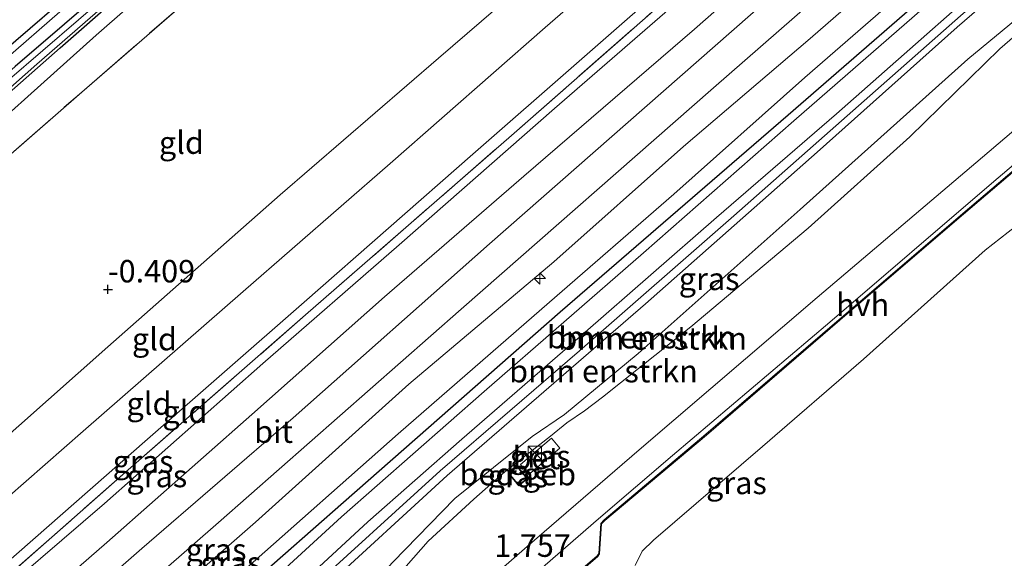
# Model space of a CAD drawing. Units: metres. Extents: x 180000 to 190009, y 487499 to 493751.
# Drawn here: x 181174 to 181283, y 493310 to 493370 of the extents above; entities that cross this region are included whole.
import ezdxf
from ezdxf.enums import TextEntityAlignment as Align

# ---------------------------------------------------------------- set-up
doc = ezdxf.new("R2010")
doc.units = ezdxf.units.M
doc.linetypes.add('IE-TERREINAFSCHEIDING', pattern=[10, 8, -2])
doc.layers.get('0').update_dxf_attribs({"lineweight": 25})
for name, color, linetype, lineweight in [('B-ME-AL-OVERIG-L-B1', 7, 'Continuous', 18), ('B-ME-AL-OVERIG-S-B1', 7, 'Continuous', 18), ('B-ME-GR-BOMENSTRUIKEN-GV-B6', 93, 'Continuous', 18), ('B-ME-GW-KRUINLIJN-L-B1', 93, 'Continuous', 18), ('B-ME-GW-TEENLIJN-L-B1', 93, 'Continuous', 18), ('B-ME-IE-GRASLAND-GV-B6', 93, 'Continuous', 18), ('B-ME-IE-GRONDWERKLIJN-GROND_INGERICHT-GV-B6', 253, 'Continuous', 18), ('B-ME-IE-INRICHTINGSELEMENT-S-B1', 253, 'Continuous', 18), ('B-ME-IE-TERREINAFSCHEIDING-RASTERHEKWERK-L-B1', 8, 'IE-TERREINAFSCHEIDING', 18), ('B-ME-KG-KADASTRAAL-DAKRAND-L-B1', 13, 'Continuous', 18), ('B-ME-OG-BEBOUWING-GV-B6', 173, 'Continuous', 18), ('B-ME-OG-WATER-GV-B6', 153, 'Continuous', 18), ('B-ME-VH-VERH_SOORT-BETON-OVERIG-GV-B6', 8, 'IE-TERREINAFSCHEIDING-NATUURLIJK-HOUTWAL', 18), ('B-ME-VH-VERH_SOORT-BITUMEN-GV-B6', 8, 'IE-TERREINAFSCHEIDING-NATUURLIJK-HOUTWAL', 18), ('B-ME-VH-VERH_SOORT-HALF_VERHARDING-GV-B6', 8, 'IE-TERREINAFSCHEIDING-NATUURLIJK-HOUTWAL', 18)]:
    doc.layers.add(name, color=color, linetype=linetype, lineweight=lineweight)
for name, color, linetype in [('B-ME-GW-HOOGTEPUNT-S-B1', 10, 'Continuous'), ('B-ME-GW-INSTEEKWATERGANG-L-B1', 10, 'Continuous'), ('B-ME-IE-TERREINAFSCHEIDING-HAAG-L-B1', 10, 'Continuous'), ('B-ME-KG-KADASTRAAL-OPNAMEDTMGRENS-L-B1', 10, 'Continuous')]:
    doc.layers.add(name, color=color, linetype=linetype)
doc.styles.add('NLCS-ISO', font='NLCS-ISO.TTF')
doc.linetypes.add('IE-TERREINAFSCHEIDING-NATUURLIJK-HOUTWAL', pattern='A,7,-1.5,[67,NLCS.SHX,S=0.75,R=45,X=0,Y=0],-1.5,7,-1.5,[70,NLCS.SHX,S=0.75,R=0,X=0,Y=0],-1.5', length=20)

# ---------------------------------------------------------------- blocks, each defined once
blk = doc.blocks.new('hecto')
for p, q in [((0, 0.625), (-0.625, 0)), ((0, -0.625), (0, 0.625)), ((-0.625, 0), (0.625, 0)), ((0.625, 0), (0, -0.625))]:
    blk.add_line(p, q)
blk = doc.blocks.new('hoogtepunt')
for p, q in [((-0.5, 0), (0.5, 0)), ((0, 0.5), (0, -0.5))]:
    blk.add_line(p, q)
blk = doc.blocks.new('kast')
blk.add_line((-0.75, -0.75), (0.75, 0.75))
blk.add_lwpolyline([(-0.75, 0.75), (0.75, 0.75), (0.75, -0.75), (-0.75, -0.75)], close=True)

msp = doc.modelspace()

# ---------------------------------------------------------------- linework, layer by layer
at = {"layer": 'B-ME-AL-OVERIG-L-B1'}
msp.add_polyline3d([(181292.523, 493360.446, 1.705), (181278.592, 493348.609, 1.756), (181264.832, 493336.814, 1.8), (181249.973, 493324.042, 1.786), (181238.676, 493314.532, 1.797), (181238.283, 493314.12, 1.793), (181238.063, 493310.773, 1.783), (181237.894, 493310.506, 1.776), (181228.993, 493302.877, 1.844)], dxfattribs=at)
at = {"layer": 'B-ME-GR-BOMENSTRUIKEN-GV-B6'}
for points in [[(181190.241, 493289.522, 2.13), (181197.915, 493297.761, 2.041), (181207.282, 493306.69, 2.089), (181221.19, 493319.442, 2.021), (181243.263, 493338.569, 2.014), (181262.367, 493355.429, 2.007), (181277.967, 493369.355, 2), (181308.296, 493395.56, 1.973)], [(181308.296, 493395.56, 1.973), (181277.967, 493369.355, 2), (181262.367, 493355.429, 2.007), (181243.263, 493338.569, 2.014), (181221.19, 493319.442, 2.021), (181207.282, 493306.69, 2.089), (181197.915, 493297.761, 2.041), (181190.241, 493289.522, 2.13), (181190.594, 493288.787, 2.164), (181191.597, 493288.263, 2.15), (181193.46, 493287.3, 2.123), (181194.098, 493287.363, 2.15), (181194.85, 493287.938, 2.15), (181198.491, 493292.166, 2.184), (181204.724, 493298.616, 2.239), (181215.122, 493309.812, 2.246), (181222.039, 493316.918, 2.15), (181230.654, 493323.818, 2.075), (181234.232, 493326.262, 2.123), (181242.465, 493333.043, 2.075), (181260.498, 493349.054, 2.109), (181279.147, 493365.8, 2.068), (181290.006, 493374.762, 2.075)], [(181194.377, 493285.907, 1.84), (181193.753, 493286.03, 1.898), (181191.887, 493287.44, 1.993), (181189.856, 493288.639, 1.942), (181189.443, 493289.081, 1.922), (181189.38, 493289.477, 1.895), (181189.785, 493290.135, 1.877), (181205.089, 493306.02, 1.833), (181220.392, 493319.969, 1.779), (181235.913, 493333.342, 1.765), (181253.105, 493348.356, 1.748), (181278.343, 493370.612, 1.744), (181304.367, 493393.161, 1.748)], [(181297.769, 493380.033, 1.802), (181282.699, 493366.942, 1.799), (181272.688, 493357.151, 1.717), (181261.364, 493346.994, 1.854), (181248.3, 493336.003, 1.826), (181238.477, 493328.171, 1.915), (181236.48, 493326.667, 1.895), (181234.514, 493325.328, 1.918), (181232.685, 493323.829, 2.038), (181227.611, 493319.861, 1.963), (181224.156, 493316.829, 1.86), (181219.065, 493312.154, 1.891), (181212.533, 493304.721, 1.912), (181206.197, 493297.907, 1.963), (181203.958, 493295.676, 1.877), (181198.34, 493289.961, 1.833), (181195.568, 493286.859, 1.847), (181194.785, 493286.118, 1.84), (181194.377, 493285.907, 1.84)], [(181290.006, 493374.762, 2.075), (181279.147, 493365.8, 2.068), (181260.498, 493349.054, 2.109), (181242.465, 493333.043, 2.075), (181234.232, 493326.262, 2.123), (181230.654, 493323.818, 2.075), (181222.039, 493316.918, 2.15), (181215.122, 493309.812, 2.246), (181204.724, 493298.616, 2.239), (181198.491, 493292.166, 2.184), (181194.85, 493287.938, 2.15), (181194.098, 493287.363, 2.15), (181193.46, 493287.3, 2.123), (181191.597, 493288.263, 2.15), (181190.594, 493288.787, 2.164), (181190.241, 493289.522, 2.13)]]:
    msp.add_polyline3d(points, dxfattribs=at)
at = {"layer": 'B-ME-GW-INSTEEKWATERGANG-L-B1'}
for points in [[(181303.305, 493478.541, -2.057), (181292.545, 493469.194, -2.072), (181278.187, 493456.61, -2.075), (181264.27, 493444.439, -2.079), (181250.04, 493432.069, -2.075), (181235.628, 493419.508, -2.075), (181220.252, 493406.017, -2.055), (181205.371, 493392.916, -2.068), (181189.545, 493379.143, -2.055), (181173.094, 493364.973, -2.055), (181158.955, 493352.335, -2.055), (181144.805, 493340.033, -2.034), (181130.125, 493326.898, -2.041), (181109.399, 493308.89, -2.01), (181093.321, 493294.727, -1.997), (181079.099, 493282.468, -1.966), (181063.877, 493268.798, -1.953), (181049.072, 493256.695, -1.908), (181035.448, 493244.464, -1.905), (181021.116, 493231.73, -1.912), (181015.533, 493226.818, -1.921)], [(181016.591, 493225.606, -1.908), (181030.044, 493237.069, -1.891), (181043.867, 493248.987, -1.901), (181061.388, 493264.005, -1.905), (181079.304, 493279.812, -1.905), (181091.574, 493290.882, -1.935), (181106.103, 493303.75, -1.915), (181119.894, 493315.745, -1.969), (181133.837, 493328.249, -1.976), (181149.421, 493341.78, -1.997), (181165.721, 493356.166, -2.017), (181178.088, 493367.043, -2.041), (181198.109, 493384.585, -2.021), (181213.992, 493398.613, -2.038), (181230.275, 493412.778, -2.044), (181249.707, 493429.677, -2.044), (181267.7, 493445.273, -2.068), (181286.429, 493461.742, -2.092), (181304.6, 493477.094, -2.059)]]:
    msp.add_polyline3d(points, dxfattribs=at)
at = {"layer": 'B-ME-GW-KRUINLIJN-L-B1'}
for points in [[(181302.32, 493479.642, -1.27), (181292.957, 493471.637, -1.199), (181269.514, 493450.919, -1.216), (181252.982, 493436.748, -1.189), (181236.595, 493422.287, -1.175), (181220.178, 493408.145, -1.185), (181204.811, 493394.593, -1.189), (181188.445, 493380.148, -1.185), (181170.517, 493364.539, -1.127), (181154.239, 493350.517, -1.134), (181132.431, 493331.685, -1.175), (181119.267, 493319.882, -1.223), (181101.544, 493304.518, -1.189), (181090.198, 493294.307, -1.199), (181075.905, 493281.641, -1.161), (181066.122, 493273.117, -0.933), (181062.125, 493269.829, -0.841), (181061.665, 493269.493, -0.808), (181061.44, 493269.561, -0.775)], [(181017.373, 493224.709, -1.697), (181040.67, 493244.507, -1.605), (181058.604, 493259.948, -1.584), (181076.765, 493275.688, -1.523), (181089.263, 493286.816, -1.557), (181103.151, 493299.067, -1.605), (181115.62, 493310.066, -1.69), (181129.633, 493322.736, -1.666), (181148.068, 493338.641, -1.625), (181165.019, 493353.171, -1.68), (181182.12, 493368.453, -1.673), (181200.934, 493384.925, -1.687), (181215.038, 493397.569, -1.653), (181229.735, 493410.167, -1.666), (181246.614, 493424.739, -1.663), (181262.636, 493438.334, -1.67), (181279.151, 493453.009, -1.762), (181297.936, 493469.354, -1.707), (181305.602, 493475.974, -1.714)], [(181326.893, 493452.182, 1.707), (181312.999, 493440.149, 1.692), (181297.604, 493426.711, 1.719), (181279.135, 493410.361, 1.713), (181263.165, 493396.463, 1.644), (181246.046, 493381.444, 1.644), (181232.112, 493369.327, 1.614), (181214.854, 493354.188, 1.709), (181198.485, 493339.949, 1.668), (181180.674, 493324.405, 1.658), (181163.698, 493309.542, 1.678), (181144.97, 493293.212, 1.682), (181128.324, 493278.529, 1.696), (181104.235, 493257.879, 1.736), (181089.065, 493244.461, 1.685), (181065.989, 493224.162, 1.689), (181050.728, 493210.769, 1.685), (181038.451, 493200.541, 1.665)], [(181331.859, 493446.633, 2.536), (181316.377, 493432.953, 2.544), (181300.962, 493419.497, 2.599), (181282.858, 493403.771, 2.578), (181264.879, 493387.979, 2.551), (181248.484, 493373.649, 2.524), (181233.134, 493360.319, 2.51), (181215.836, 493345.146, 2.51), (181200.644, 493331.915, 2.462), (181183.035, 493316.337, 2.456), (181168.497, 493303.876, 2.483), (181155.954, 493292.882, 2.456), (181140.149, 493279.195, 2.462), (181125.825, 493266.606, 2.476), (181112.789, 493255.259, 2.473), (181100.277, 493244.188, 2.486), (181083.01, 493229.179, 2.503), (181070.643, 493218.302, 2.524), (181055.599, 493205.06, 2.633), (181043.563, 493194.68, 2.635)], [(181336.295, 493441.676, 2.868), (181322.819, 493429.961, 2.873), (181296.157, 493406.623, 2.839), (181274.714, 493387.931, 2.839), (181254.969, 493370.729, 2.849), (181225.888, 493345.248, 2.835), (181204.021, 493325.881, 2.791), (181187.181, 493311.343, 2.818), (181167.992, 493294.582, 2.777), (181147.725, 493276.899, 2.805), (181128.655, 493260.241, 2.798), (181109.805, 493243.771, 2.784), (181090.153, 493226.581, 2.815), (181071.579, 493210.314, 2.897), (181047.928, 493189.675, 3.013)], [(181051.878, 493185.146, 2.855), (181071.353, 493202.461, 2.793), (181090.654, 493219.213, 2.636), (181109.641, 493236.008, 2.667), (181126.575, 493251.042, 2.657), (181147.781, 493269.323, 2.619), (181166.58, 493285.369, 2.578), (181184.337, 493300.693, 2.595), (181199.855, 493314.271, 2.602), (181216.905, 493329.613, 2.623), (181233.041, 493343.236, 2.674), (181247.513, 493356.057, 2.65), (181261.609, 493368.105, 2.636), (181278.998, 493383.253, 2.643), (181294.877, 493397.417, 2.646), (181311.631, 493411.571, 2.657), (181317.374, 493416.736, 2.646), (181324.006, 493422.075, 2.677), (181336.692, 493432.984, 2.732), (181340.863, 493436.571, 2.711)], [(181308.296, 493395.56, 1.973), (181309.401, 493395.884, 2.048), (181309.982, 493395.206, 2.062), (181310.358, 493394.283, 2.048), (181309.954, 493392.899, 2.048), (181290.006, 493374.762, 2.075), (181279.147, 493365.8, 2.068), (181260.498, 493349.054, 2.109), (181242.465, 493333.043, 2.075), (181234.232, 493326.262, 2.123), (181230.654, 493323.818, 2.075), (181222.039, 493316.918, 2.15), (181215.122, 493309.812, 2.246), (181204.724, 493298.616, 2.239), (181198.491, 493292.166, 2.184), (181194.85, 493287.938, 2.15), (181194.098, 493287.363, 2.15), (181193.46, 493287.3, 2.123), (181191.597, 493288.263, 2.15), (181190.594, 493288.787, 2.164), (181190.241, 493289.522, 2.13)], [(181190.241, 493289.522, 2.13), (181197.915, 493297.761, 2.041), (181207.282, 493306.69, 2.089), (181221.19, 493319.442, 2.021), (181243.263, 493338.569, 2.014), (181262.367, 493355.429, 2.007), (181277.967, 493369.355, 2), (181308.296, 493395.56, 1.973)], [(181292.588, 493360.37, 1.703), (181278.657, 493348.533, 1.755), (181264.897, 493336.738, 1.799), (181250.038, 493323.966, 1.785), (181238.745, 493314.459, 1.795), (181238.38, 493314.078, 1.792), (181238.161, 493310.742, 1.782), (181237.97, 493310.44, 1.775), (181229.056, 493302.799, 1.843)]]:
    msp.add_polyline3d(points, dxfattribs=at)
at = {"layer": 'B-ME-GW-TEENLIJN-L-B1'}
for points in [[(181035.077, 493204.41, -0.14), (181057.132, 493223.316, -0.154), (181077.085, 493240.8, -0.164), (181093.902, 493255.526, -0.13), (181112.163, 493271.594, -0.065), (181130.552, 493287.392, -0.048), (181147.961, 493303.041, -0.184), (181166.837, 493319.117, -0.103), (181183.389, 493333.789, -0.116), (181202.59, 493350.698, -0.086), (181220.207, 493365.903, -0.072), (181241.491, 493384.216, 0.01), (181258.86, 493399.589, -0.017), (181274.597, 493413.597, -0.031), (181291.863, 493428.605, -0.069), (181307.84, 493442.818, -0.174), (181323.349, 493456.143, -0.043)], [(181041.788, 493196.716, 1.879), (181061.991, 493214.553, 1.821), (181082.087, 493231.709, 1.876), (181098.436, 493245.689, 1.927), (181115.703, 493260.697, 1.951), (181134.349, 493277.164, 1.879), (181151.114, 493291.708, 1.913), (181168.64, 493306.696, 1.937), (181187.832, 493323.494, 1.947), (181205.247, 493338.733, 1.916), (181224.024, 493355.208, 1.971), (181247.712, 493375.963, 1.964), (181266.468, 493392.421, 2.012), (181287.604, 493410.745, 2.002), (181308.389, 493428.873, 1.978), (181330.369, 493448.298, 1.981)], [(181342.329, 493434.934, 1.938), (181330.197, 493424.337, 1.927), (181310.42, 493406.728, 1.923), (181293.43, 493391.922, 1.913), (181277.044, 493377.703, 1.909), (181261.013, 493363.754, 1.834), (181246.416, 493350.758, 1.851), (181232.585, 493338.764, 1.947), (181215.737, 493324.114, 1.862), (181198.607, 493308.947, 1.855), (181179.551, 493292.474, 1.889), (181161.86, 493277.275, 1.79), (181146.642, 493263.953, 1.776), (181130.993, 493250.367, 1.831), (181113.59, 493234.791, 1.838), (181098.759, 493221.906, 1.817), (181084.435, 493209.316, 1.766), (181068.556, 493195.393, 1.797), (181053.826, 493182.912, 1.89)], [(181362.913, 493411.931, 0.995), (181351.09, 493401.117, 1.062), (181340.413, 493392.103, 1.055), (181327.553, 493379.903, 1.11), (181311.885, 493367.026, 1.253), (181303.258, 493360.462, 1.321), (181297.196, 493356.234, 1.308), (181292.011, 493352.759, 1.314), (181287.043, 493349.192, 1.348), (181281.077, 493344.528, 1.42)], [(181194.377, 493285.907, 1.84), (181193.753, 493286.03, 1.898), (181191.887, 493287.44, 1.993), (181189.856, 493288.639, 1.942), (181189.443, 493289.081, 1.922), (181189.38, 493289.477, 1.895), (181189.785, 493290.135, 1.877), (181205.089, 493306.02, 1.833), (181220.392, 493319.969, 1.779), (181235.913, 493333.342, 1.765), (181253.105, 493348.356, 1.748), (181278.343, 493370.612, 1.744), (181304.367, 493393.161, 1.748)], [(181297.769, 493380.033, 1.802), (181282.699, 493366.942, 1.799), (181272.688, 493357.151, 1.717), (181261.364, 493346.994, 1.854), (181248.3, 493336.003, 1.826), (181238.477, 493328.171, 1.915), (181236.48, 493326.667, 1.895), (181234.514, 493325.328, 1.918), (181232.685, 493323.829, 2.038), (181227.611, 493319.861, 1.963), (181224.156, 493316.829, 1.86), (181219.065, 493312.154, 1.891), (181212.533, 493304.721, 1.912), (181206.197, 493297.907, 1.963), (181203.958, 493295.676, 1.877), (181198.34, 493289.961, 1.833), (181195.568, 493286.859, 1.847), (181194.785, 493286.118, 1.84), (181194.377, 493285.907, 1.84)], [(181242.111, 493309.432, 1.362), (181242.906, 493311.047, 1.372), (181244.154, 493312.255, 1.383), (181256.281, 493322.685, 1.328), (181267.554, 493332.417, 1.256), (181281.077, 493344.528, 1.42)]]:
    msp.add_polyline3d(points, dxfattribs=at)
at = {"layer": 'B-ME-IE-GRASLAND-GV-B6'}
for points in [[(181101.544, 493304.518, -1.189), (181119.267, 493319.882, -1.223), (181132.431, 493331.685, -1.175), (181154.239, 493350.517, -1.134), (181170.517, 493364.539, -1.127), (181188.445, 493380.148, -1.185), (181204.811, 493394.593, -1.189), (181220.178, 493408.145, -1.185), (181236.595, 493422.287, -1.175), (181252.982, 493436.748, -1.189), (181269.514, 493450.919, -1.216)], [(181269.514, 493450.919, -1.216), (181252.982, 493436.748, -1.189), (181236.595, 493422.287, -1.175), (181220.178, 493408.145, -1.185), (181204.811, 493394.593, -1.189), (181188.445, 493380.148, -1.185), (181170.517, 493364.539, -1.127), (181154.239, 493350.517, -1.134), (181132.431, 493331.685, -1.175), (181119.267, 493319.882, -1.223), (181101.544, 493304.518, -1.189)], [(181280.41, 493449.358, -1.312), (181258.844, 493430.527, -1.315), (181244.865, 493418.302, -1.301), (181229.755, 493405.177, -1.267), (181210.531, 493388.456, -1.254), (181196.936, 493376.388, -1.301), (181180.49, 493362.118, -1.305), (181163.48, 493347.295, -1.25), (181150.637, 493336.044, -1.22), (181135.792, 493322.973, -1.264), (181115.435, 493305.316, -1.185), (181100.661, 493292.444, -1.131), (181081.716, 493275.963, -1.141), (181060.828, 493257.955, -1.117), (181043.448, 493243.16, -1.257), (181019.233, 493222.576, -1.312)], [(181264.27, 493444.439, -2.079), (181250.04, 493432.069, -2.075), (181235.628, 493419.508, -2.075), (181220.252, 493406.017, -2.055), (181205.371, 493392.916, -2.068), (181189.545, 493379.143, -2.055), (181173.094, 493364.973, -2.055), (181158.955, 493352.335, -2.055), (181144.805, 493340.033, -2.034), (181130.125, 493326.898, -2.041), (181109.399, 493308.89, -2.01), (181093.321, 493294.727, -1.997), (181079.099, 493282.468, -1.966), (181063.877, 493268.798, -1.953), (181049.072, 493256.695, -1.908), (181035.448, 493244.464, -1.905), (181021.116, 493231.73, -1.912)], [(181021.116, 493231.73, -1.912), (181035.448, 493244.464, -1.905), (181049.072, 493256.695, -1.908), (181063.877, 493268.798, -1.953), (181079.099, 493282.468, -1.966), (181093.321, 493294.727, -1.997), (181109.399, 493308.89, -2.01), (181130.125, 493326.898, -2.041), (181144.805, 493340.033, -2.034), (181158.955, 493352.335, -2.055), (181173.094, 493364.973, -2.055), (181189.545, 493379.143, -2.055), (181205.371, 493392.916, -2.068), (181220.252, 493406.017, -2.055), (181235.628, 493419.508, -2.075), (181250.04, 493432.069, -2.075), (181264.27, 493444.439, -2.079)], [(181267.7, 493445.273, -2.068), (181249.707, 493429.677, -2.044), (181230.275, 493412.778, -2.044), (181213.992, 493398.613, -2.038), (181198.109, 493384.585, -2.021), (181178.088, 493367.043, -2.041), (181165.721, 493356.166, -2.017), (181149.421, 493341.78, -1.997), (181133.837, 493328.249, -1.976), (181119.894, 493315.745, -1.969), (181106.103, 493303.75, -1.915), (181091.574, 493290.882, -1.935), (181079.304, 493279.812, -1.905), (181061.388, 493264.005, -1.905), (181043.867, 493248.987, -1.901), (181030.044, 493237.069, -1.891)], [(181030.044, 493237.069, -1.891), (181043.867, 493248.987, -1.901), (181061.388, 493264.005, -1.905), (181079.304, 493279.812, -1.905), (181091.574, 493290.882, -1.935), (181106.103, 493303.75, -1.915), (181119.894, 493315.745, -1.969), (181133.837, 493328.249, -1.976), (181149.421, 493341.78, -1.997), (181165.721, 493356.166, -2.017), (181178.088, 493367.043, -2.041), (181198.109, 493384.585, -2.021), (181213.992, 493398.613, -2.038), (181230.275, 493412.778, -2.044), (181249.707, 493429.677, -2.044), (181267.7, 493445.273, -2.068)], [(181028.205, 493235.895, -2.215), (181034.616, 493241.632, -2.215), (181043.564, 493249.164, -2.215), (181055.493, 493259.666, -2.215), (181061.045, 493264.39, -2.215), (181070.926, 493272.688, -2.215), (181077.911, 493279.124, -2.215), (181081.398, 493281.906, -2.215), (181083.008, 493283.735, -2.215), (181090.224, 493290.266, -2.215), (181106.436, 493304.474, -2.215), (181121.343, 493317.666, -2.215), (181135.607, 493330.238, -2.215), (181145.847, 493339.084, -2.215), (181161.484, 493352.834, -2.215), (181175.492, 493365.221, -2.215), (181191.059, 493378.772, -2.215), (181203.961, 493390.073, -2.215), (181216.273, 493400.972, -2.215), (181230.583, 493413.411, -2.215), (181244.315, 493425.355, -2.215), (181261.258, 493440.362, -2.215)], [(181017.373, 493224.709, -1.697), (181040.67, 493244.507, -1.605), (181058.604, 493259.948, -1.584), (181076.765, 493275.688, -1.523), (181089.263, 493286.816, -1.557), (181103.151, 493299.067, -1.605), (181115.62, 493310.066, -1.69), (181129.633, 493322.736, -1.666), (181148.068, 493338.641, -1.625), (181165.019, 493353.171, -1.68), (181182.12, 493368.453, -1.673), (181200.934, 493384.925, -1.687), (181215.038, 493397.569, -1.653), (181229.735, 493410.167, -1.666), (181246.614, 493424.739, -1.663), (181262.636, 493438.334, -1.67)], [(181262.636, 493438.334, -1.67), (181246.614, 493424.739, -1.663), (181229.735, 493410.167, -1.666), (181215.038, 493397.569, -1.653), (181200.934, 493384.925, -1.687), (181182.12, 493368.453, -1.673), (181165.019, 493353.171, -1.68), (181148.068, 493338.641, -1.625), (181129.633, 493322.736, -1.666), (181115.62, 493310.066, -1.69), (181103.151, 493299.067, -1.605), (181089.263, 493286.816, -1.557), (181076.765, 493275.688, -1.523), (181058.604, 493259.948, -1.584), (181040.67, 493244.507, -1.605), (181017.373, 493224.709, -1.697)], [(181257.376, 493437.759, -2.215), (181231.399, 493415.078, -2.215), (181206.731, 493393.449, -2.215), (181184.116, 493373.615, -2.215), (181168.185, 493359.925, -2.215), (181146.27, 493340.725, -2.215), (181128.323, 493324.754, -2.215), (181116.175, 493314.065, -2.215), (181101.647, 493301.439, -2.215), (181089.951, 493291.31, -2.215), (181080.09, 493282.788, -2.215), (181075.533, 493278.433, -2.215), (181069.125, 493272.733, -2.215), (181060.464, 493265.067, -2.215), (181056.539, 493261.668, -2.215), (181053.886, 493259.808, -2.215), (181050.387, 493256.878, -2.215), (181046.01, 493252.919, -2.215), (181037.924, 493245.711, -2.215), (181028.407, 493237.312, -2.215)], [(181107.02, 493310.662, -1.102), (181117.645, 493319.847, -1.095), (181128.202, 493328.973, -1.035), (181138.483, 493337.86, -1.035), (181151.08, 493348.75, -1.079), (181161.638, 493357.877, -1.126), (181173.164, 493367.84, -1.154), (181185.391, 493378.411, -1.174), (181196.894, 493388.355, -1.186), (181209.016, 493398.834, -1.164), (181220.211, 493408.511, -1.158), (181231.533, 493418.299, -1.147), (181241.611, 493427.361, -1.18), (181253.262, 493437.838, -1.16)], [(181300.962, 493419.497, 2.599), (181282.858, 493403.771, 2.578), (181264.879, 493387.979, 2.551), (181248.484, 493373.649, 2.524), (181233.134, 493360.319, 2.51), (181215.836, 493345.146, 2.51), (181200.644, 493331.915, 2.462), (181183.035, 493316.337, 2.456), (181168.497, 493303.876, 2.483), (181155.954, 493292.882, 2.456), (181140.149, 493279.195, 2.462), (181125.825, 493266.606, 2.476), (181112.789, 493255.259, 2.473), (181100.277, 493244.188, 2.486), (181083.01, 493229.179, 2.503)], [(181083.01, 493229.179, 2.503), (181100.277, 493244.188, 2.486), (181112.789, 493255.259, 2.473), (181125.825, 493266.606, 2.476), (181140.149, 493279.195, 2.462), (181155.954, 493292.882, 2.456), (181168.497, 493303.876, 2.483), (181183.035, 493316.337, 2.456), (181200.644, 493331.915, 2.462), (181215.836, 493345.146, 2.51), (181233.134, 493360.319, 2.51), (181248.484, 493373.649, 2.524), (181264.879, 493387.979, 2.551), (181282.858, 493403.771, 2.578), (181300.962, 493419.497, 2.599)], [(181091.55, 493237.963, 2.338), (181116.508, 493259.738, 2.273), (181144.703, 493284.356, 2.225), (181165.756, 493302.575, 2.212), (181185.356, 493319.825, 2.218), (181205.423, 493337.337, 2.222), (181228.341, 493357.294, 2.28), (181248.098, 493374.644, 2.307), (181270.618, 493394.259, 2.28), (181291.557, 493412.692, 2.335)], [(181094.951, 493226.231, 2.801), (181117.066, 493245.672, 2.794), (181143.489, 493268.805, 2.805), (181170.735, 493292.471, 2.764), (181195.731, 493314.243, 2.774), (181222.74, 493337.983, 2.788), (181250.841, 493362.59, 2.812), (181279.637, 493387.757, 2.829), (181306.214, 493410.953, 2.856)], [(181283.805, 493400.063, 2.761), (181267.08, 493385.311, 2.764), (181248.716, 493369.12, 2.764), (181229.706, 493352.756, 2.775), (181214.22, 493339.343, 2.747), (181199.446, 493326.23, 2.706), (181183.302, 493312.01, 2.751), (181166.357, 493297.313, 2.741), (181151.871, 493284.792, 2.758), (181138.048, 493272.667, 2.717), (181121.895, 493258.579, 2.747), (181105.677, 493244.365, 2.751), (181087.345, 493228.34, 2.747)], [(181294.877, 493397.417, 2.646), (181278.998, 493383.253, 2.643), (181261.609, 493368.105, 2.636), (181247.513, 493356.057, 2.65), (181233.041, 493343.236, 2.674), (181216.905, 493329.613, 2.623), (181199.855, 493314.271, 2.602), (181184.337, 493300.693, 2.595), (181166.58, 493285.369, 2.578), (181147.781, 493269.323, 2.619), (181126.575, 493251.042, 2.657), (181109.641, 493236.008, 2.667)], [(181109.641, 493236.008, 2.667), (181126.575, 493251.042, 2.657), (181147.781, 493269.323, 2.619), (181166.58, 493285.369, 2.578), (181184.337, 493300.693, 2.595), (181199.855, 493314.271, 2.602), (181216.905, 493329.613, 2.623), (181233.041, 493343.236, 2.674), (181247.513, 493356.057, 2.65), (181261.609, 493368.105, 2.636), (181278.998, 493383.253, 2.643), (181294.877, 493397.417, 2.646)], [(181304.367, 493393.161, 1.748), (181278.343, 493370.612, 1.744), (181253.105, 493348.356, 1.748), (181235.913, 493333.342, 1.765), (181220.392, 493319.969, 1.779), (181205.089, 493306.02, 1.833), (181189.785, 493290.135, 1.877), (181189.38, 493289.477, 1.895), (181189.443, 493289.081, 1.922), (181189.856, 493288.639, 1.942), (181191.887, 493287.44, 1.993), (181193.753, 493286.03, 1.898), (181194.377, 493285.907, 1.84)], [(181113.59, 493234.791, 1.838), (181130.993, 493250.367, 1.831), (181146.642, 493263.953, 1.776), (181161.86, 493277.275, 1.79), (181179.551, 493292.474, 1.889), (181198.607, 493308.947, 1.855), (181215.737, 493324.114, 1.862), (181232.585, 493338.764, 1.947), (181246.416, 493350.758, 1.851), (181261.013, 493363.754, 1.834), (181277.044, 493377.703, 1.909), (181293.43, 493391.922, 1.913)], [(181293.43, 493391.922, 1.913), (181277.044, 493377.703, 1.909), (181261.013, 493363.754, 1.834), (181246.416, 493350.758, 1.851), (181232.585, 493338.764, 1.947), (181215.737, 493324.114, 1.862), (181198.607, 493308.947, 1.855), (181179.551, 493292.474, 1.889), (181161.86, 493277.275, 1.79), (181146.642, 493263.953, 1.776), (181130.993, 493250.367, 1.831), (181113.59, 493234.791, 1.838)], [(181294.085, 493388.77, 1.752), (181278.077, 493374.876, 1.776), (181259.771, 493358.942, 1.745), (181243.031, 493344.247, 1.725), (181225.32, 493328.789, 1.701), (181209.403, 493314.869, 1.705), (181193.792, 493300.553, 1.688), (181182.331, 493289.587, 1.718), (181169.509, 493277.143, 1.698), (181154.473, 493262.559, 1.694), (181140.479, 493248.939, 1.701), (181123.854, 493232.819, 1.725)], [(181287.037, 493383.836, 1.855), (181259.15, 493359.586, 1.783), (181233.769, 493337.657, 1.831), (181209.64, 493316.49, 1.824), (181189.365, 493298.695, 1.858), (181164.56, 493276.741, 1.79), (181136.553, 493252.146, 1.797), (181112.059, 493230.597, 1.81)], [(181112.059, 493230.597, 1.81), (181136.553, 493252.146, 1.797), (181164.56, 493276.741, 1.79), (181189.365, 493298.695, 1.858), (181209.64, 493316.49, 1.824), (181233.769, 493337.657, 1.831), (181259.15, 493359.586, 1.783), (181287.037, 493383.836, 1.855)], [(181194.377, 493285.907, 1.84), (181194.785, 493286.118, 1.84), (181195.568, 493286.859, 1.847), (181198.34, 493289.961, 1.833), (181203.958, 493295.676, 1.877), (181206.197, 493297.907, 1.963), (181212.533, 493304.721, 1.912), (181219.065, 493312.154, 1.891), (181224.156, 493316.829, 1.86), (181227.611, 493319.861, 1.963), (181232.685, 493323.829, 2.038), (181234.514, 493325.328, 1.918), (181236.48, 493326.667, 1.895), (181238.477, 493328.171, 1.915), (181248.3, 493336.003, 1.826), (181261.364, 493346.994, 1.854), (181272.688, 493357.151, 1.717), (181282.699, 493366.942, 1.799), (181297.769, 493380.033, 1.802)], [(181128.61, 493233.935, 1.686), (181148.769, 493253.602, 1.659), (181171.696, 493275.849, 1.69), (181194.144, 493297.444, 1.669), (181212.354, 493314.298, 1.639), (181222.804, 493323.497, 1.676), (181236.555, 493335.423, 1.618), (181251.169, 493348.158, 1.679), (181264.519, 493359.705, 1.662), (181286.839, 493379.391, 1.744)], [(181296.976, 493368.638, 1.7), (181280.775, 493354.889, 1.707), (181262.38, 493339.26, 1.789), (181242.561, 493322.306, 1.772), (181230.075, 493311.568, 1.751), (181213.862, 493297.429, 1.775), (181198.259, 493284.435, 1.748), (181181.451, 493270.062, 1.714), (181170.093, 493260.187, 1.738)], [(181229.056, 493302.799, 1.843), (181237.97, 493310.44, 1.775), (181238.161, 493310.742, 1.782), (181238.38, 493314.078, 1.792), (181238.745, 493314.459, 1.795), (181250.038, 493323.966, 1.785), (181264.897, 493336.738, 1.799), (181278.657, 493348.533, 1.755), (181292.588, 493360.37, 1.703)], [(181287.043, 493349.192, 1.348), (181281.077, 493344.528, 1.42), (181267.554, 493332.417, 1.256), (181256.281, 493322.685, 1.328), (181244.154, 493312.255, 1.383), (181242.906, 493311.047, 1.372), (181242.111, 493309.432, 1.362)], [(181242.111, 493309.432, 1.362), (181242.906, 493311.047, 1.372), (181244.154, 493312.255, 1.383), (181256.281, 493322.685, 1.328), (181267.554, 493332.417, 1.256), (181281.077, 493344.528, 1.42), (181287.043, 493349.192, 1.348)], [(181229.356, 493320.69, 1.985), (181230.29, 493319.588, 1.951), (181233.723, 493322.496, 1.988), (181232.789, 493323.598, 2.022), (181229.356, 493320.69, 1.985)], [(181228.969, 493320.493, 1.988), (181228.003, 493319.69, 1.988), (181229.152, 493318.306, 1.988), (181230.118, 493319.108, 1.988), (181228.969, 493320.493, 1.988)]]:
    msp.add_polyline3d(points, dxfattribs=at)
at = {"layer": 'B-ME-IE-GRONDWERKLIJN-GROND_INGERICHT-GV-B6'}
for points in [[(181019.233, 493222.576, -1.312), (181043.448, 493243.16, -1.257), (181060.828, 493257.955, -1.117), (181081.716, 493275.963, -1.141), (181100.661, 493292.444, -1.131), (181115.435, 493305.316, -1.185), (181135.792, 493322.973, -1.264), (181150.637, 493336.044, -1.22), (181163.48, 493347.295, -1.25), (181180.49, 493362.118, -1.305), (181196.936, 493376.388, -1.301), (181210.531, 493388.456, -1.254), (181229.755, 493405.177, -1.267), (181244.865, 493418.302, -1.301), (181258.844, 493430.527, -1.315), (181280.41, 493449.358, -1.312)], [(181057.132, 493223.316, -0.154), (181077.085, 493240.8, -0.164), (181093.902, 493255.526, -0.13), (181112.163, 493271.594, -0.065), (181130.552, 493287.392, -0.048), (181147.961, 493303.041, -0.184), (181166.837, 493319.117, -0.103), (181183.389, 493333.789, -0.116), (181202.59, 493350.698, -0.086), (181220.207, 493365.903, -0.072), (181241.491, 493384.216, 0.01), (181258.86, 493399.589, -0.017), (181274.597, 493413.597, -0.031), (181291.863, 493428.605, -0.069)], [(181291.863, 493428.605, -0.069), (181274.597, 493413.597, -0.031), (181258.86, 493399.589, -0.017), (181241.491, 493384.216, 0.01), (181220.207, 493365.903, -0.072), (181202.59, 493350.698, -0.086), (181183.389, 493333.789, -0.116), (181166.837, 493319.117, -0.103), (181147.961, 493303.041, -0.184), (181130.552, 493287.392, -0.048), (181112.163, 493271.594, -0.065), (181093.902, 493255.526, -0.13), (181077.085, 493240.8, -0.164), (181057.132, 493223.316, -0.154)], [(181297.604, 493426.711, 1.719), (181279.135, 493410.361, 1.713), (181263.165, 493396.463, 1.644), (181246.046, 493381.444, 1.644), (181232.112, 493369.327, 1.614), (181214.854, 493354.188, 1.709), (181198.485, 493339.949, 1.668), (181180.674, 493324.405, 1.658), (181163.698, 493309.542, 1.678), (181144.97, 493293.212, 1.682), (181128.324, 493278.529, 1.696), (181104.235, 493257.879, 1.736), (181089.065, 493244.461, 1.685), (181065.989, 493224.162, 1.689)], [(181065.989, 493224.162, 1.689), (181089.065, 493244.461, 1.685), (181104.235, 493257.879, 1.736), (181128.324, 493278.529, 1.696), (181144.97, 493293.212, 1.682), (181163.698, 493309.542, 1.678), (181180.674, 493324.405, 1.658), (181198.485, 493339.949, 1.668), (181214.854, 493354.188, 1.709), (181232.112, 493369.327, 1.614), (181246.046, 493381.444, 1.644), (181263.165, 493396.463, 1.644), (181279.135, 493410.361, 1.713), (181297.604, 493426.711, 1.719)], [(181291.557, 493412.692, 2.335), (181270.618, 493394.259, 2.28), (181248.098, 493374.644, 2.307), (181228.341, 493357.294, 2.28), (181205.423, 493337.337, 2.222), (181185.356, 493319.825, 2.218), (181165.756, 493302.575, 2.212), (181144.703, 493284.356, 2.225), (181116.508, 493259.738, 2.273), (181091.55, 493237.963, 2.338)], [(181082.087, 493231.709, 1.876), (181098.436, 493245.689, 1.927), (181115.703, 493260.697, 1.951), (181134.349, 493277.164, 1.879), (181151.114, 493291.708, 1.913), (181168.64, 493306.696, 1.937), (181187.832, 493323.494, 1.947), (181205.247, 493338.733, 1.916), (181224.024, 493355.208, 1.971), (181247.712, 493375.963, 1.964), (181266.468, 493392.421, 2.012), (181287.604, 493410.745, 2.002)], [(181287.604, 493410.745, 2.002), (181266.468, 493392.421, 2.012), (181247.712, 493375.963, 1.964), (181224.024, 493355.208, 1.971), (181205.247, 493338.733, 1.916), (181187.832, 493323.494, 1.947), (181168.64, 493306.696, 1.937), (181151.114, 493291.708, 1.913), (181134.349, 493277.164, 1.879), (181115.703, 493260.697, 1.951), (181098.436, 493245.689, 1.927), (181082.087, 493231.709, 1.876)]]:
    msp.add_polyline3d(points, dxfattribs=at)
at = {"layer": 'B-ME-IE-TERREINAFSCHEIDING-HAAG-L-B1'}
msp.add_polyline3d([(181090.921, 493211.993, 1.739), (181112.059, 493230.597, 1.81), (181136.553, 493252.146, 1.797), (181164.56, 493276.741, 1.79), (181189.365, 493298.695, 1.858), (181209.64, 493316.49, 1.824), (181233.769, 493337.657, 1.831), (181259.15, 493359.586, 1.783), (181287.037, 493383.836, 1.855), (181311.488, 493405.556, 1.868), (181338.378, 493428.952, 1.841), (181343.67, 493433.435, 1.848)], dxfattribs=at)
at = {"layer": 'B-ME-IE-TERREINAFSCHEIDING-RASTERHEKWERK-L-B1'}
for points in [[(181019.233, 493222.576, -1.312), (181043.448, 493243.16, -1.257), (181060.828, 493257.955, -1.117), (181081.716, 493275.963, -1.141), (181100.661, 493292.444, -1.131), (181115.435, 493305.316, -1.185), (181135.792, 493322.973, -1.264), (181150.637, 493336.044, -1.22), (181163.48, 493347.295, -1.25), (181180.49, 493362.118, -1.305), (181196.936, 493376.388, -1.301), (181210.531, 493388.456, -1.254), (181229.755, 493405.177, -1.267), (181244.865, 493418.302, -1.301), (181258.844, 493430.527, -1.315), (181280.41, 493449.358, -1.312), (181297.127, 493463.999, -1.291), (181307.905, 493473.4, -1.296)], [(181042.801, 493195.554, 2.266), (181069.067, 493218.346, 2.28), (181091.55, 493237.963, 2.338), (181116.508, 493259.738, 2.273), (181144.703, 493284.356, 2.225), (181165.756, 493302.575, 2.212), (181185.356, 493319.825, 2.218), (181205.423, 493337.337, 2.222), (181228.341, 493357.294, 2.28), (181248.098, 493374.644, 2.307), (181270.618, 493394.259, 2.28), (181291.557, 493412.692, 2.335), (181317.646, 493435.367, 2.358), (181331.225, 493447.341, 2.317)]]:
    msp.add_polyline3d(points, dxfattribs=at)
at = {"layer": 'B-ME-KG-KADASTRAAL-DAKRAND-L-B1'}
msp.add_polyline3d([(181228.962, 493320.422, 4.394), (181230.048, 493319.115, 4.408), (181229.159, 493318.377, 4.411), (181228.073, 493319.684, 4.397), (181228.962, 493320.422, 4.394)], dxfattribs=at)
at = {"layer": 'B-ME-KG-KADASTRAAL-OPNAMEDTMGRENS-L-B1'}
msp.add_polyline3d([(181253.262, 493437.838, -1.16), (181241.611, 493427.361, -1.18), (181231.533, 493418.299, -1.147), (181220.211, 493408.511, -1.158), (181209.016, 493398.834, -1.164), (181196.894, 493388.355, -1.186), (181185.391, 493378.411, -1.174), (181173.164, 493367.84, -1.154), (181161.638, 493357.877, -1.126), (181151.08, 493348.75, -1.079), (181138.483, 493337.86, -1.035), (181128.202, 493328.973, -1.035), (181117.645, 493319.847, -1.095), (181107.02, 493310.662, -1.102)], dxfattribs=at)
at = {"layer": 'B-ME-OG-BEBOUWING-GV-B6'}
msp.add_polyline3d([(181228.969, 493320.493, 1.988), (181230.118, 493319.108, 1.988), (181229.152, 493318.306, 1.988), (181228.003, 493319.69, 1.988), (181228.969, 493320.493, 1.988)], dxfattribs=at)
at = {"layer": 'B-ME-OG-WATER-GV-B6'}
for points in [[(181261.258, 493440.362, -2.215), (181244.315, 493425.355, -2.215), (181230.583, 493413.411, -2.215), (181216.273, 493400.972, -2.215), (181203.961, 493390.073, -2.215), (181191.059, 493378.772, -2.215), (181175.492, 493365.221, -2.215), (181161.484, 493352.834, -2.215), (181145.847, 493339.084, -2.215), (181135.607, 493330.238, -2.215), (181121.343, 493317.666, -2.215), (181106.436, 493304.474, -2.215), (181090.224, 493290.266, -2.215), (181083.008, 493283.735, -2.215), (181081.398, 493281.906, -2.215), (181077.911, 493279.124, -2.215), (181070.926, 493272.688, -2.215), (181061.045, 493264.39, -2.215), (181055.493, 493259.666, -2.215), (181043.564, 493249.164, -2.215), (181034.616, 493241.632, -2.215), (181028.205, 493235.895, -2.215)], [(181028.407, 493237.312, -2.215), (181037.924, 493245.711, -2.215), (181046.01, 493252.919, -2.215), (181050.387, 493256.878, -2.215), (181053.886, 493259.808, -2.215), (181056.539, 493261.668, -2.215), (181060.464, 493265.067, -2.215), (181069.125, 493272.733, -2.215), (181075.533, 493278.433, -2.215), (181080.09, 493282.788, -2.215), (181089.951, 493291.31, -2.215), (181101.647, 493301.439, -2.215), (181116.175, 493314.065, -2.215), (181128.323, 493324.754, -2.215), (181146.27, 493340.725, -2.215), (181168.185, 493359.925, -2.215), (181184.116, 493373.615, -2.215), (181206.731, 493393.449, -2.215), (181231.399, 493415.078, -2.215), (181257.376, 493437.759, -2.215)]]:
    msp.add_polyline3d(points, dxfattribs=at)
at = {"layer": 'B-ME-VH-VERH_SOORT-BETON-OVERIG-GV-B6'}
msp.add_polyline3d([(181229.356, 493320.69, 1.985), (181232.789, 493323.598, 2.022), (181233.723, 493322.496, 1.988), (181230.29, 493319.588, 1.951), (181229.356, 493320.69, 1.985)], dxfattribs=at)
at = {"layer": 'B-ME-VH-VERH_SOORT-BITUMEN-GV-B6'}
for points in [[(181306.214, 493410.953, 2.856), (181279.637, 493387.757, 2.829), (181250.841, 493362.59, 2.812), (181222.74, 493337.983, 2.788), (181195.731, 493314.243, 2.774), (181170.735, 493292.471, 2.764), (181143.489, 493268.805, 2.805), (181117.066, 493245.672, 2.794), (181094.951, 493226.231, 2.801)], [(181087.345, 493228.34, 2.747), (181105.677, 493244.365, 2.751), (181121.895, 493258.579, 2.747), (181138.048, 493272.667, 2.717), (181151.871, 493284.792, 2.758), (181166.357, 493297.313, 2.741), (181183.302, 493312.01, 2.751), (181199.446, 493326.23, 2.706), (181214.22, 493339.343, 2.747), (181229.706, 493352.756, 2.775), (181248.716, 493369.12, 2.764), (181267.08, 493385.311, 2.764), (181283.805, 493400.063, 2.761)], [(181123.854, 493232.819, 1.725), (181140.479, 493248.939, 1.701), (181154.473, 493262.559, 1.694), (181169.509, 493277.143, 1.698), (181182.331, 493289.587, 1.718), (181193.792, 493300.553, 1.688), (181209.403, 493314.869, 1.705), (181225.32, 493328.789, 1.701), (181243.031, 493344.247, 1.725), (181259.771, 493358.942, 1.745), (181278.077, 493374.876, 1.776), (181294.085, 493388.77, 1.752)], [(181286.839, 493379.391, 1.744), (181264.519, 493359.705, 1.662), (181251.169, 493348.158, 1.679), (181236.555, 493335.423, 1.618), (181222.804, 493323.497, 1.676), (181212.354, 493314.298, 1.639), (181194.144, 493297.444, 1.669), (181171.696, 493275.849, 1.69), (181148.769, 493253.602, 1.659), (181128.61, 493233.935, 1.686)], [(181170.093, 493260.187, 1.738), (181181.451, 493270.062, 1.714), (181198.259, 493284.435, 1.748), (181213.862, 493297.429, 1.775), (181230.075, 493311.568, 1.751), (181242.561, 493322.306, 1.772), (181262.38, 493339.26, 1.789), (181280.775, 493354.889, 1.707), (181296.976, 493368.638, 1.7)], [(181296.524, 493364.445, 1.7), (181281.798, 493351.961, 1.69), (181263.791, 493336.525, 1.751), (181246.276, 493321.685, 1.775), (181238.023, 493314.645, 1.778), (181224.431, 493302.856, 1.778), (181205.299, 493286.594, 1.703), (181190.003, 493273.484, 1.683), (181175.212, 493260.874, 1.72), (181174.896, 493260.396, 1.738), (181174.507, 493258.6, 1.775), (181174.188, 493256.147, 1.768), (181174.176, 493254.546, 1.775), (181174.402, 493252.871, 1.737), (181174.809, 493251.629, 1.737), (181175.31, 493250.156, 1.731), (181175.558, 493248.777, 1.72), (181175.575, 493247.062, 1.683), (181174.784, 493244.515, 1.693), (181174.034, 493243.25, 1.669), (181173.174, 493242.236, 1.656)]]:
    msp.add_polyline3d(points, dxfattribs=at)
at = {"layer": 'B-ME-VH-VERH_SOORT-HALF_VERHARDING-GV-B6'}
for points in [[(181224.431, 493302.856, 1.778), (181238.023, 493314.645, 1.778), (181246.276, 493321.685, 1.775), (181263.791, 493336.525, 1.751), (181281.798, 493351.961, 1.69), (181296.524, 493364.445, 1.7)], [(181292.588, 493360.37, 1.703), (181278.657, 493348.533, 1.755), (181264.897, 493336.738, 1.799), (181250.038, 493323.966, 1.785), (181238.745, 493314.459, 1.795), (181238.38, 493314.078, 1.792), (181238.161, 493310.742, 1.782), (181237.97, 493310.44, 1.775), (181229.056, 493302.799, 1.843)]]:
    msp.add_polyline3d(points, dxfattribs=at)

# ---------------------------------------------------------------- block references
at = {"layer": 'B-ME-AL-OVERIG-S-B1', "rotation": 90}
msp.add_blockref('hecto', (181231.49, 493341.39, 2.634), dxfattribs=at)
at = {"layer": 'B-ME-GW-HOOGTEPUNT-S-B1', "rotation": 90}
msp.add_blockref('hoogtepunt', (181183.421, 493340.164, -0.409), dxfattribs=at)
msp.add_blockref('hoogtepunt', (181183.421, 493340.164, -0.409), dxfattribs=at)
at = {"layer": 'B-ME-IE-INRICHTINGSELEMENT-S-B1', "rotation": 90}
msp.add_blockref('kast', (181230.945, 493321.983, 2.012), dxfattribs=at)

# ---------------------------------------------------------------- texts
at = {"layer": 'B-ME-GR-BOMENSTRUIKEN-GV-B6', "ltscale": 0.2, "style": 'NLCS-ISO'}
for p in [(181242.8032, 493334.8594), (181244.0603, 493334.7088), (181238.5869, 493331.0723)]:
    msp.add_text('bmn en strkn', height=2.5, dxfattribs=at).set_placement(p, align=Align.MIDDLE_CENTER)
at = {"layer": 'B-ME-GW-HOOGTEPUNT-S-B1', "ltscale": 0.2, "style": 'NLCS-ISO'}
for s, p in [('-0.409', (181183.421, 493340.164, -0.409)), ('-0.409', (181183.421, 493340.164, -0.409)), ('1.757', (181226.433, 493309.627, 1.757)), ('1.757', (181226.433, 493309.627, 1.757))]:
    msp.add_text(s, height=2.5, dxfattribs=at).set_placement(p, align=Align.BOTTOM_LEFT)
at = {"layer": 'B-ME-IE-GRASLAND-GV-B6', "ltscale": 0.2, "style": 'NLCS-ISO'}
for p in [(181250.349, 493341.339), (181187.33, 493321.0105), (181231.5395, 493321.593), (181188.859, 493319.4045), (181229.0605, 493319.3995), (181253.39, 493318.6335), (181195.461, 493311.1905), (181197.1035, 493309.7415)]:
    msp.add_text('gras', height=2.5, dxfattribs=at).set_placement(p, align=Align.MIDDLE_CENTER)
at = {"layer": 'B-ME-IE-GRONDWERKLIJN-GROND_INGERICHT-GV-B6', "ltscale": 0.2, "style": 'NLCS-ISO'}
for p in [(181191.5953, 493356.5021), (181188.5893, 493334.6392), (181187.9871, 493327.464), (181191.988, 493326.558)]:
    msp.add_text('gld', height=2.5, dxfattribs=at).set_placement(p, align=Align.MIDDLE_CENTER)
at = {"layer": 'B-ME-OG-BEBOUWING-GV-B6', "ltscale": 0.2, "style": 'NLCS-ISO'}
msp.add_text('bed.geb', height=2.5, dxfattribs=at).set_placement((181229.0422, 493319.618), align=Align.MIDDLE_CENTER)
at = {"layer": 'B-ME-VH-VERH_SOORT-BETON-OVERIG-GV-B6', "ltscale": 0.2, "style": 'NLCS-ISO'}
msp.add_text('bet', height=2.5, dxfattribs=at).set_placement((181231.1028, 493321.4124), align=Align.MIDDLE_CENTER)
at = {"layer": 'B-ME-VH-VERH_SOORT-BITUMEN-GV-B6', "ltscale": 0.2, "style": 'NLCS-ISO'}
msp.add_text('bit', height=2.5, dxfattribs=at).set_placement((181201.8539, 493324.3411), align=Align.MIDDLE_CENTER)
at = {"layer": 'B-ME-VH-VERH_SOORT-HALF_VERHARDING-GV-B6', "ltscale": 0.2, "style": 'NLCS-ISO'}
msp.add_text('hvh', height=2.5, dxfattribs=at).set_placement((181267.4464, 493338.4735), align=Align.MIDDLE_CENTER)

doc.saveas('drawing.dxf')
